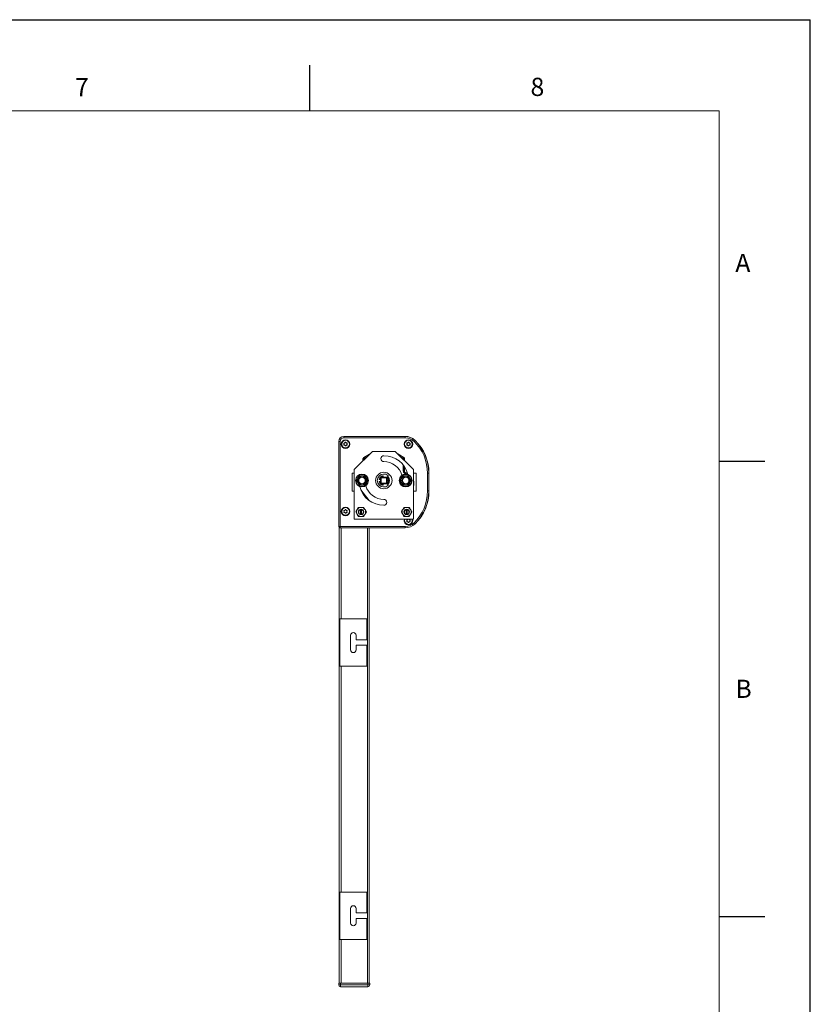
# Model space of a CAD drawing. Units: millimetres. Extents: x 0 to 420, y 0 to 297.
# Drawn here: x 333 to 420, y 189 to 297 of the extents above; entities that cross this region are included whole.
import ezdxf

# ---------------------------------------------------------------- set-up
doc = ezdxf.new("R2010")
doc.units = ezdxf.units.MM
doc.layers.add('LINIEN-DÜNN', color=7, linetype='Continuous')
doc.layers.add('VORLAGE_TEXT', color=7, linetype='Continuous')
doc.layers.add('LINIEN-NORMAL', color=7, linetype='Continuous', lineweight=15)
doc.styles.add('SLDTEXTSTYLE0', font='TXT', dxfattribs={"width": 0.605})

msp = doc.modelspace()

# ---------------------------------------------------------------- linework, layer by layer
at = {"color": 7, "linetype": 'Continuous', "lineweight": 15}
for p, q in [((368.7768, 251.2395), (375.5263, 251.2395)), ((368.2268, 241.2895), (368.2268, 250.6895)), ((368.8253, 250.4095), (368.8014, 250.4508)), ((368.8014, 250.3283), (368.8253, 250.3695)), ((368.8361, 250.5108), (368.8837, 250.5108)), ((368.8837, 250.2683), (368.8361, 250.2683)), ((368.9184, 250.5308), (368.9422, 250.572)), ((368.9422, 250.207), (368.9184, 250.2483)), ((369.0114, 250.572), (369.0353, 250.5308)), ((369.0353, 250.2483), (369.0114, 250.207)), ((369.0699, 250.5108), (369.1175, 250.5108)), ((369.1175, 250.2683), (369.0699, 250.2683)), ((369.1522, 250.4508), (369.1284, 250.4095)), ((369.1284, 250.3695), (369.1522, 250.3283)), ((375.7253, 250.4095), (375.7014, 250.4508)), ((375.7014, 250.3283), (375.7253, 250.3695)), ((375.7361, 250.5108), (375.7837, 250.5108)), ((375.7837, 250.2683), (375.7361, 250.2683)), ((375.8184, 250.5308), (375.8422, 250.572)), ((375.8422, 250.207), (375.8184, 250.2483)), ((375.9114, 250.572), (375.9353, 250.5308)), ((375.9353, 250.2483), (375.9114, 250.207)), ((375.9699, 250.5108), (376.0175, 250.5108)), ((376.0175, 250.2683), (375.9699, 250.2683)), ((376.0522, 250.4508), (376.0284, 250.4095)), ((376.0284, 250.3695), (376.0522, 250.3283)), ((371.9268, 249.5895), (369.9268, 247.5895)), ((370.9268, 248.7895), (370.8768, 248.7895)), ((370.8768, 248.5395), (370.8768, 248.7895)), ((370.9268, 248.7895), (370.9268, 248.841)), ((370.9268, 248.5895), (370.9268, 248.7895)), ((370.9768, 248.9276), (371.6585, 249.3212)), ((374.4268, 249.5895), (371.9268, 249.5895)), ((376.4268, 247.5895), (374.4268, 249.5895)), ((374.6951, 249.3212), (375.3768, 248.9276)), ((375.4268, 248.841), (375.4268, 248.5895)), ((375.4207, 247.9357), (375.4207, 247.7395)), ((375.4207, 247.7395), (375.4268, 247.7395)), ((375.4268, 247.7395), (375.4268, 247.4383)), ((369.7097, 245.2078), (369.7097, 247.1912)), ((369.7097, 247.1912), (369.9268, 247.1912)), ((369.9268, 247.5895), (369.9268, 242.1395)), ((371.0655, 246.8895), (370.7768, 246.8895)), ((371.3542, 246.3895), (371.2098, 246.6395)), ((372.8761, 246.7495), (372.8168, 246.7495)), ((372.8168, 246.7495), (372.8168, 246.6903)), ((372.8768, 246.7395), (372.8268, 246.6895)), ((372.8268, 246.0895), (372.8268, 246.6895)), ((372.8768, 246.6895), (372.8268, 246.6895)), ((372.8768, 246.7395), (373.4768, 246.7395)), ((372.8768, 246.7395), (372.8768, 246.6895)), ((372.8768, 246.6895), (372.8768, 246.0895)), ((373.4768, 246.6895), (372.8768, 246.6895)), ((373.1151, 246.7395), (373.0926, 246.8669)), ((373.5921, 246.791), (373.4287, 246.7395)), ((373.4768, 246.7395), (373.4768, 246.6895)), ((373.5268, 246.6895), (373.4768, 246.7395)), ((373.4768, 246.0895), (373.4768, 246.6895)), ((373.5268, 246.6895), (373.4768, 246.6895)), ((373.5368, 246.7495), (373.4775, 246.7495)), ((373.5268, 246.6895), (373.5268, 246.0895)), ((373.5368, 246.6903), (373.5368, 246.7495)), ((375.2881, 246.8895), (375.1438, 246.6395)), ((375.8655, 246.8895), (375.5768, 246.8895)), ((375.6173, 247.2385), (375.7733, 247.2165)), ((376.4268, 242.1395), (376.4268, 247.5895)), ((376.4268, 247.1912), (376.7097, 247.1912)), ((376.7097, 247.1912), (376.7097, 245.2078)), ((378.1268, 247.1895), (378.1268, 245.2395)), ((370.1995, 246.3895), (370.3438, 246.1395)), ((370.4881, 245.8895), (370.7768, 245.8895)), ((372.7036, 246.4944), (372.751, 246.4839)), ((372.751, 246.2951), (372.7036, 246.2846)), ((372.8168, 246.0751), (372.8168, 246.0295)), ((372.8168, 246.0295), (372.8761, 246.0295)), ((372.8768, 246.0895), (372.8268, 246.0895)), ((372.8268, 246.0895), (372.8768, 246.0395)), ((372.8768, 246.0895), (373.4768, 246.0895)), ((372.8768, 246.0895), (372.8768, 246.0395)), ((373.4768, 246.0395), (372.8768, 246.0395)), ((373.0926, 245.9121), (373.1151, 246.0395)), ((373.4287, 246.0395), (373.5921, 245.988)), ((373.5268, 246.0895), (373.4768, 246.0395)), ((373.4768, 246.0895), (373.4768, 246.0395)), ((373.5268, 246.0895), (373.4768, 246.0895)), ((373.4776, 246.0295), (373.5368, 246.0295)), ((373.5368, 246.0295), (373.5368, 246.0751)), ((375.2881, 245.8895), (375.5768, 245.8895)), ((375.8655, 245.8895), (376.0098, 246.1395)), ((376.4614, 246.258), (376.4268, 246.258)), ((376.4268, 246.2132), (376.4676, 246.2132)), ((376.4676, 245.8273), (376.4268, 245.8273)), ((376.459, 246.2705), (376.4614, 246.258)), ((376.4676, 246.2132), (376.4676, 245.8273)), ((369.9268, 245.2078), (369.7097, 245.2078)), ((376.7097, 245.2078), (376.4268, 245.2078)), ((370.9655, 243.4395), (370.6768, 243.4395)), ((375.3881, 243.4395), (375.2438, 243.1895)), ((375.9655, 243.4395), (375.6768, 243.4395)), ((368.8253, 243.0095), (368.8014, 243.0508)), ((368.8014, 242.9283), (368.8253, 242.9695)), ((368.8361, 243.1108), (368.8837, 243.1108)), ((368.8837, 242.8683), (368.8361, 242.8683)), ((368.9184, 243.1308), (368.9422, 243.172)), ((368.9422, 242.807), (368.9184, 242.8483)), ((369.0114, 243.172), (369.0353, 243.1308)), ((369.0353, 242.8483), (369.0114, 242.807)), ((369.0699, 243.1108), (369.1175, 243.1108)), ((369.1175, 242.8683), (369.0699, 242.8683)), ((369.1522, 243.0508), (369.1284, 243.0095)), ((369.1284, 242.9695), (369.1522, 242.9283)), ((370.0995, 242.9395), (370.2438, 242.6895)), ((370.3881, 242.4395), (370.6768, 242.4395)), ((370.6218, 243.2344), (370.6218, 243.1834)), ((370.6218, 243.1834), (370.6218, 242.6956)), ((370.6218, 242.6956), (370.6218, 242.6446)), ((370.7318, 243.1834), (370.7318, 243.2344)), ((370.7318, 242.6956), (370.7318, 243.1834)), ((370.7318, 242.6446), (370.7318, 242.6956)), ((371.2542, 242.9395), (371.1098, 243.1895)), ((375.3881, 242.4395), (375.6768, 242.4395)), ((375.6218, 243.2344), (375.6218, 243.1834)), ((375.6218, 243.1834), (375.6218, 242.6956)), ((375.6218, 242.6956), (375.6218, 242.6446)), ((375.7318, 243.1834), (375.7318, 243.2344)), ((375.7318, 242.6956), (375.7318, 243.1834)), ((375.7318, 242.6446), (375.7318, 242.6956)), ((375.9655, 242.4395), (376.1098, 242.6895)), ((368.2768, 241.1895), (368.2768, 191.1895)), ((368.2768, 241.1895), (368.4768, 241.1895)), ((368.4468, 241.1895), (368.4524, 241.1951)), ((368.4768, 241.1895), (371.3768, 241.1895)), ((368.5524, 241.1968), (371.2912, 241.1968)), ((369.9268, 242.1395), (376.4268, 242.1395)), ((371.3768, 241.1895), (371.5768, 241.1895)), ((371.3912, 241.1951), (371.3968, 241.1895)), ((371.5768, 241.1895), (371.5768, 191.1895)), ((375.5263, 241.1895), (371.5768, 241.1895)), ((375.7253, 242.0095), (375.7014, 242.0508)), ((375.7014, 241.9283), (375.7253, 241.9695)), ((375.7361, 242.1108), (375.7837, 242.1108)), ((375.7837, 241.8683), (375.7361, 241.8683)), ((375.8184, 242.1308), (375.8234, 242.1395)), ((375.8422, 241.807), (375.8184, 241.8483)), ((375.9353, 241.8483), (375.9114, 241.807)), ((375.9302, 242.1395), (375.9353, 242.1308)), ((375.9699, 242.1108), (376.0175, 242.1108)), ((376.0175, 241.8683), (375.9699, 241.8683)), ((376.0522, 242.0508), (376.0284, 242.0095)), ((376.0284, 241.9695), (376.0522, 241.9283)), ((368.3268, 231.1895), (371.3268, 231.1895)), ((368.3268, 225.9895), (368.3268, 231.1895)), ((371.3268, 231.1895), (371.3268, 228.8895)), ((369.5268, 229.3895), (369.5268, 227.7895)), ((370.1268, 228.8895), (370.1268, 229.3895)), ((371.3268, 228.8895), (370.1268, 228.8895)), ((370.1268, 227.7895), (370.1268, 228.2895)), ((370.1268, 228.2895), (371.3268, 228.2895)), ((371.3268, 228.2895), (371.3268, 225.9895)), ((371.3268, 225.9895), (368.3268, 225.9895)), ((368.3268, 195.9895), (368.3268, 201.1895)), ((368.3268, 201.1895), (371.3268, 201.1895)), ((371.3268, 201.1895), (371.3268, 198.8895)), ((369.5268, 199.3895), (369.5268, 197.7895)), ((370.1268, 198.8895), (370.1268, 199.3895)), ((371.3268, 198.8895), (370.1268, 198.8895)), ((370.1268, 197.7895), (370.1268, 198.2895)), ((370.1268, 198.2895), (371.3268, 198.2895)), ((371.3268, 198.2895), (371.3268, 195.9895)), ((371.3268, 195.9895), (368.3268, 195.9895)), ((368.2286, 190.9878), (368.2268, 191.1895)), ((368.2268, 191.1895), (368.4268, 191.1895)), ((368.4268, 191.1895), (371.4268, 191.1895)), ((371.4251, 190.7895), (368.4286, 190.7895)), ((371.4268, 191.1895), (371.6268, 191.1895)), ((371.6268, 191.1895), (371.625, 190.9878))]:
    msp.add_line(p, q, dxfattribs=at)
at = {"color": 7, "linetype": 'Continuous', "lineweight": 0}
for p, q in [((368.7768, 251.2316), (368.7768, 251.2395)), ((368.7768, 251.2316), (368.7768, 251.0816)), ((375.5263, 251.2316), (368.7768, 251.2316)), ((368.7768, 251.0816), (375.5263, 251.0816)), ((375.5263, 251.2316), (375.5263, 251.2395)), ((375.5263, 251.0816), (375.5263, 251.2316)), ((368.2347, 250.6895), (368.2268, 250.6895)), ((368.2347, 250.6895), (368.2347, 241.2974)), ((368.2347, 250.6895), (368.3847, 250.6895)), ((368.3847, 241.3474), (368.3847, 250.6895)), ((376.6055, 250.791), (376.6111, 250.7967)), ((370.9434, 248.8314), (370.9268, 248.841)), ((370.9434, 248.8314), (371.0434, 248.8314)), ((370.9434, 248.6061), (370.9434, 248.8314)), ((370.9768, 248.9276), (370.9934, 248.918)), ((370.9934, 248.918), (371.6131, 249.2758)), ((371.34, 249.0027), (371.0434, 248.8314)), ((371.0434, 248.8314), (371.0434, 248.7061)), ((374.7405, 249.2758), (375.3602, 248.918)), ((375.3102, 248.8314), (375.0137, 249.0027)), ((375.3102, 248.7061), (375.3102, 248.8314)), ((375.3102, 248.8314), (375.4102, 248.8314)), ((375.3602, 248.918), (375.3768, 248.9276)), ((375.4268, 248.841), (375.4102, 248.8314)), ((375.4102, 248.8314), (375.4102, 248.6061)), ((375.3102, 247.4383), (375.3102, 248.0849)), ((375.4102, 247.9508), (375.4102, 247.4383)), ((375.3102, 247.4383), (375.4102, 247.4383)), ((375.4102, 247.4383), (375.4268, 247.4383)), ((375.6165, 247.222), (375.6173, 247.2385)), ((375.6165, 247.222), (375.7791, 247.198)), ((377.9689, 247.1895), (377.9689, 245.2395)), ((377.9689, 247.1895), (378.1189, 247.1895)), ((378.1189, 245.2395), (378.1189, 247.1895)), ((378.1189, 247.1895), (378.1268, 247.1895)), ((370.6564, 245.3536), (371.5663, 244.1913)), ((371.0949, 244.6313), (370.9704, 244.7903)), ((377.9689, 245.2395), (378.1189, 245.2395)), ((378.1189, 245.2395), (378.1268, 245.2395)), ((368.2347, 241.2974), (368.2268, 241.2895)), ((368.3268, 241.1895), (368.3347, 241.1974)), ((368.3347, 241.1974), (375.5263, 241.1974)), ((375.5263, 241.3474), (368.3847, 241.3474)), ((368.4524, 241.1951), (368.4524, 241.1895)), ((368.4768, 241.1895), (368.4768, 231.1895)), ((368.5524, 241.1895), (368.5524, 241.1968)), ((371.2912, 241.1968), (371.2912, 241.1895)), ((371.3768, 241.1895), (371.3768, 191.1895)), ((371.3912, 241.1895), (371.3912, 241.1951)), ((375.5263, 241.1974), (375.5263, 241.3474)), ((375.5263, 241.1974), (375.5263, 241.1895)), ((376.6055, 241.638), (376.6111, 241.6324)), ((368.4768, 225.9895), (368.4768, 201.1895)), ((410, 198.5), (415, 198.5)), ((368.4768, 195.9895), (368.4768, 191.1895)), ((368.4268, 191.1895), (368.4286, 190.9878)), ((368.4286, 190.9878), (371.4251, 190.9878)), ((368.4286, 190.9878), (368.4286, 190.7895)), ((371.4251, 190.9878), (371.4268, 191.1895)), ((371.4251, 190.9878), (371.4251, 190.7895))]:
    msp.add_line(p, q, dxfattribs=at)
at = {"color": 7, "linetype": 'Continuous', "lineweight": 0, "flags": 128}
for points in [[(376.5006, 250.6839), (376.5208, 250.7046), (376.5403, 250.7245), (376.5583, 250.7428), (376.5742, 250.759), (376.5872, 250.7723), (376.597, 250.7823), (376.6032, 250.7886), (376.6055, 250.791)], [(371.0434, 248.8314), (371.0338, 248.8482), (371.0245, 248.8642), (371.0159, 248.8791), (371.0084, 248.8921), (371.0021, 248.9029), (370.9975, 248.911), (370.9945, 248.9161), (370.9934, 248.918)], [(375.3102, 248.8314), (375.3199, 248.8482), (375.3291, 248.8642), (375.3377, 248.8791), (375.3453, 248.8921), (375.3515, 248.9029), (375.3561, 248.911), (375.3591, 248.9161), (375.3602, 248.918)], [(375.6165, 247.222), (375.6164, 247.2197), (375.6161, 247.2139), (375.6157, 247.2045), (375.6151, 247.1921), (375.6143, 247.177), (375.6135, 247.1599), (375.6126, 247.1414), (375.6117, 247.1221)], [(375.8118, 247.0843), (375.787, 247.0921), (375.6117, 247.1221)], [(368.3847, 241.3474), (368.3557, 241.3377), (368.3279, 241.3285), (368.3022, 241.3199), (368.2795, 241.3123), (368.2609, 241.3061), (368.2469, 241.3015), (368.238, 241.2985), (368.2347, 241.2974)], [(368.3347, 241.1974), (368.3358, 241.2007), (368.3387, 241.2096), (368.3434, 241.2236), (368.3496, 241.2423), (368.3572, 241.2649), (368.3657, 241.2906), (368.375, 241.3184), (368.3847, 241.3474)], [(376.3476, 241.9895), (376.3286, 242.1222), (376.3231, 242.1395)], [(376.6055, 241.638), (376.6032, 241.6404), (376.597, 241.6467), (376.5872, 241.6567), (376.5742, 241.67), (376.5583, 241.6862), (376.5403, 241.7046), (376.5208, 241.7245), (376.5006, 241.7451)]]:
    msp.add_lwpolyline(points, dxfattribs=at)
at = {"color": 7, "linetype": 'Continuous', "lineweight": 15, "flags": 128}
for points in [[(370.7318, 243.1834), (370.7094, 243.1874), (370.6218, 243.1834)], [(370.6218, 242.6956), (370.6442, 242.6917), (370.7318, 242.6956)], [(375.7318, 243.1834), (375.6442, 243.1874), (375.6218, 243.1834)], [(375.6218, 242.6956), (375.7094, 242.6917), (375.7318, 242.6956)], [(375.4518, 241.9895), (375.4707, 242.1148), (375.4792, 242.1395)], [(376.2968, 241.9895), (376.2781, 242.1133), (376.2691, 242.1395)]]:
    msp.add_lwpolyline(points, dxfattribs=at)
at = {"color": 7, "linetype": 'Continuous', "lineweight": 0}
for centre, radius in [((368.9768, 250.3895), 0.4708), ((375.8768, 250.3895), 0.4708), ((370.7768, 246.3895), 0.6738), ((370.7768, 246.3895), 0.36), ((375.5768, 246.3895), 0.6738), ((375.5768, 246.3895), 0.36), ((368.9768, 242.9895), 0.4708)]:
    msp.add_circle(centre, radius, dxfattribs=at)
at = {"color": 7, "linetype": 'Continuous', "lineweight": 15}
for centre, radius in [((368.9768, 250.3895), 0.425), ((368.9768, 250.3895), 0.42), ((375.8768, 250.3895), 0.425), ((375.8768, 250.3895), 0.42), ((370.7768, 246.3895), 0.71), ((370.7768, 246.3895), 0.4), ((373.1768, 246.3895), 0.9), ((375.5768, 246.3895), 0.71), ((375.5768, 246.3895), 0.4), ((368.9768, 242.9895), 0.425), ((368.9768, 242.9895), 0.42), ((370.6768, 242.9395), 0.3), ((375.6768, 242.9395), 0.3)]:
    msp.add_circle(centre, radius, dxfattribs=at)
for centre, radius, start, end in [((368.7768, 250.6895), 0.55, 90, 180), ((375.5263, 249.6895), 1.55, 45.584691, 90), ((368.8361, 250.4708), 0.04, 90, 210), ((368.8361, 250.3083), 0.04, 150, 270), ((368.7906, 250.3895), 0.04, 330, 30), ((368.8837, 250.5508), 0.04, 270, 330), ((368.8837, 250.2283), 0.04, 30, 90), ((368.9768, 250.552), 0.04, 30, 150), ((368.9768, 250.227), 0.04, 210, 330), ((369.0699, 250.5508), 0.04, 210, 270), ((369.0699, 250.2283), 0.04, 90, 150), ((369.1175, 250.4708), 0.04, 330, 90), ((369.1175, 250.3083), 0.04, 270, 30), ((369.163, 250.3895), 0.04, 150, 210), ((375.7361, 250.4708), 0.04, 90, 210), ((375.7361, 250.3083), 0.04, 150, 270), ((375.6906, 250.3895), 0.04, 330, 30), ((375.7837, 250.5508), 0.04, 270, 330), ((375.7837, 250.2283), 0.04, 30, 90), ((375.8768, 250.552), 0.04, 30, 150), ((375.8768, 250.227), 0.04, 210, 330), ((375.9699, 250.5508), 0.04, 210, 270), ((375.9699, 250.2283), 0.04, 90, 150), ((376.0175, 250.4708), 0.04, 330, 90), ((376.0175, 250.3083), 0.04, 270, 30), ((376.063, 250.3895), 0.04, 150, 210), ((373.0768, 247.1895), 5.05, 0, 45.584691), ((373.1768, 248.7895), 0.325, 90, 270), ((373.1768, 246.3895), 2.725, 14.178917, 90), ((373.1768, 246.3895), 2.075, 16.261746, 90), ((370.7768, 246.3895), 0.5, 150, 210), ((370.7768, 246.3895), 0.5, 90, 150), ((370.7768, 246.3895), 0.5, 30, 90), ((370.7768, 246.3895), 0.5, 330, 30), ((373.1768, 246.3895), 0.715, 51.555473, 308.444527), ((373.1768, 246.3895), 0.5325, 105.37707, 162.12293), ((373.1768, 246.3895), 0.51, 100.853626, 166.646374), ((373.1768, 246.3895), 0.4, 154.158067, 168.504719), ((373.1768, 246.3895), 0.4, 100, 115.841933), ((373.0477, 246.859), 0.0456, 10, 105.37707), ((373.1768, 246.3895), 0.51, 312.103927, 47.896073), ((373.1768, 246.3895), 0.4, 334.158067, 25.841933), ((373.5646, 246.878), 0.0913, 287.5, 51.555473), ((373.1768, 246.3895), 0.625, 316.824771, 43.175229), ((375.5768, 246.3895), 0.5, 150, 210), ((375.5768, 246.3895), 0.5, 90, 150), ((375.6268, 247.4383), 0.2, 180, 267.270597), ((375.5768, 246.3895), 0.5, 30, 90), ((375.5768, 246.3895), 0.5, 330, 30), ((370.7768, 246.3895), 0.5, 210, 270), ((373.1768, 246.3895), 2.725, 194.178917, 270), ((370.7768, 246.3895), 0.5, 270, 330), ((373.1768, 246.3895), 2.075, 196.261746, 270), ((372.7134, 246.539), 0.0456, 162.12293, 257.5), ((372.7134, 246.2401), 0.0456, 102.5, 197.87707), ((373.1768, 246.3895), 0.5325, 197.87707, 254.62293), ((373.1768, 246.3895), 0.51, 193.353626, 259.146374), ((372.7301, 246.3895), 0.0967, 282.5, 77.5), ((373.1768, 246.3895), 0.4, 191.495281, 205.841933), ((373.1768, 246.3895), 0.4, 244.158067, 260), ((373.0477, 245.9201), 0.0456, 254.62293, 350), ((373.5646, 245.901), 0.0913, 308.444527, 72.5), ((375.5768, 246.3895), 0.5, 210, 270), ((375.5768, 246.3895), 0.5, 270, 330), ((373.0768, 245.2395), 5.05, 314.415309, 0), ((370.6768, 242.9395), 0.5, 90, 150), ((370.6768, 242.9395), 0.5, 30, 90), ((373.1768, 243.9895), 0.325, 270, 90), ((375.6768, 242.9395), 0.5, 90, 150), ((375.6768, 242.9395), 0.5, 30, 90), ((368.8361, 243.0708), 0.04, 90, 210), ((368.8361, 242.9083), 0.04, 150, 270), ((368.7906, 242.9895), 0.04, 330, 30), ((368.8837, 243.1508), 0.04, 270, 330), ((368.8837, 242.8283), 0.04, 30, 90), ((368.9768, 243.152), 0.04, 30, 150), ((368.9768, 242.827), 0.04, 210, 330), ((369.0699, 243.1508), 0.04, 210, 270), ((369.0699, 242.8283), 0.04, 90, 150), ((369.1175, 243.0708), 0.04, 330, 90), ((369.1175, 242.9083), 0.04, 270, 30), ((369.163, 242.9895), 0.04, 150, 210), ((370.6768, 242.9395), 0.5, 150, 210), ((370.6768, 242.9395), 0.5, 210, 270), ((370.6768, 242.9395), 0.25, 102.709033, 257.290967), ((370.6768, 242.9395), 0.5, 270, 330), ((370.6768, 242.9395), 0.25, 282.709033, 77.290967), ((370.6768, 242.9395), 0.5, 330, 30), ((375.6768, 242.9395), 0.5, 150, 210), ((375.6768, 242.9395), 0.5, 210, 270), ((375.6768, 242.9395), 0.25, 102.709033, 257.290967), ((375.6768, 242.9395), 0.5, 270, 330), ((375.6768, 242.9395), 0.25, 282.709033, 77.290967), ((375.6768, 242.9395), 0.5, 330, 30), ((375.8768, 241.9895), 0.425, 180, 20.667316), ((375.8768, 241.9895), 0.42, 159.075168, 0), ((375.5263, 242.7395), 1.55, 270, 314.415309), ((375.7361, 242.0708), 0.04, 90, 210), ((375.7361, 241.9083), 0.04, 150, 270), ((375.6906, 241.9895), 0.04, 330, 30), ((375.7837, 242.1508), 0.04, 270, 330), ((375.7837, 241.8283), 0.04, 30, 90), ((375.8768, 241.827), 0.04, 210, 330), ((375.9699, 242.1508), 0.04, 210, 270), ((375.9699, 241.8283), 0.04, 90, 150), ((376.0175, 242.0708), 0.04, 330, 90), ((376.0175, 241.9083), 0.04, 270, 30), ((376.063, 241.9895), 0.04, 150, 210), ((369.8268, 229.3895), 0.3, 0, 180), ((369.8268, 227.7895), 0.3, 180, 0), ((369.8268, 199.3895), 0.3, 0, 180), ((369.8268, 197.7895), 0.3, 180, 0), ((368.4286, 190.9895), 0.2, 180.5, 270), ((371.4251, 190.9895), 0.2, 270, 359.5)]:
    msp.add_arc(centre, radius, start, end, dxfattribs=at)
at = {"color": 7, "linetype": 'Continuous', "lineweight": 0}
for centre, radius, start, end in [((368.7768, 250.6895), 0.5421, 90, 180), ((368.7768, 250.6895), 0.3921, 90, 180), ((375.5263, 249.6895), 1.5421, 45.584691, 90), ((375.5263, 249.6895), 1.3921, 45.584691, 90), ((373.0768, 247.1895), 4.8921, 0, 45.584691), ((373.0768, 247.1895), 5.0421, 0, 45.584691), ((371.0434, 248.8314), 0.1, 120.010681, 179.989236), ((375.3102, 248.8314), 0.1, 0.01084, 59.989058), ((375.6268, 247.4383), 0.3166, 180, 267.270597), ((375.6268, 247.4383), 0.2166, 180, 267.270597), ((373.0768, 245.2395), 4.8921, 314.415309, 0), ((373.0768, 245.2395), 5.0421, 314.415309, 0), ((368.3347, 241.2974), 0.1, 180.020426, 269.979574), ((375.8768, 241.9895), 0.4708, 161.422373, 0), ((375.5263, 242.7395), 1.3921, 270, 314.415309), ((375.5263, 242.7395), 1.5421, 270, 314.415309), ((368.3286, 196.6959), 5.709, 268.99638, 271.00362), ((371.525, 196.6959), 5.709, 268.996379, 271.003621)]:
    msp.add_arc(centre, radius, start, end, dxfattribs=at)
at = {"color": 7, "linetype": 'Continuous', "lineweight": 15}
for centre, major_axis, ratio, start_param, end_param in [((371.0268, 248.841), (-0.0866, 0.05), 0.99979694, 5.75967446, 6.80669615), ((375.3268, 248.841), (0.0866, 0.05), 0.99979694, 5.75967446, 6.80669615), ((368.3268, 241.2895), (-0.0707, -0.0707), 0.99969546, 5.49793944, 7.06843118), ((368.5524, 241.1951), (0.1, 0), 0.01745506, 1.57079633, 3.12413936), ((371.2912, 241.1951), (0.1, 0), 0.01745506, 0.01745329, 1.57079633)]:
    msp.add_ellipse(centre, major_axis=major_axis, ratio=ratio, start_param=start_param, end_param=end_param, dxfattribs=at)
at = {"color": 7, "linetype": 'Continuous', "lineweight": 0}
for points, knots in [([(370.1669, 246.3895), (370.1803, 246.4121), (370.2473, 246.5257), (370.3512, 246.704), (370.4376, 246.857), (370.4719, 246.9177)], [0, 0, 0, 0, 0.13052396, 0.65523362, 1, 1, 1, 1]), ([(370.4719, 246.9177), (370.4981, 246.9174), (370.63, 246.9161), (370.8364, 246.9153), (371.0121, 246.917), (371.0817, 246.9177)], [0, 0, 0, 0, 0.1305243, 0.65523354, 1, 1, 1, 1]), ([(371.0817, 246.9177), (371.0946, 246.8948), (371.1595, 246.78), (371.262, 246.6008), (371.3513, 246.4495), (371.3867, 246.3895)], [0, 0, 0, 0, 0.13052406, 0.65523359, 1, 1, 1, 1]), ([(374.9669, 246.3895), (374.9803, 246.4121), (375.0473, 246.5257), (375.1512, 246.704), (375.2376, 246.857), (375.2719, 246.9177)], [0, 0, 0, 0, 0.13052425, 0.65523367, 1, 1, 1, 1]), ([(375.2719, 246.9177), (375.2981, 246.9174), (375.43, 246.9161), (375.6364, 246.9153), (375.8121, 246.917), (375.8817, 246.9177)], [0, 0, 0, 0, 0.13052404, 0.65523374, 1, 1, 1, 1]), ([(375.8817, 246.9177), (375.8946, 246.8948), (375.9595, 246.78), (376.062, 246.6008), (376.1513, 246.4495), (376.1867, 246.3895)], [0, 0, 0, 0, 0.13052419, 0.65523364, 1, 1, 1, 1]), ([(370.4719, 245.8614), (370.459, 245.8842), (370.3941, 245.999), (370.2916, 246.1782), (370.2024, 246.3295), (370.1669, 246.3895)], [0, 0, 0, 0, 0.130524212, 0.655233584, 1, 1, 1, 1]), ([(371.0817, 245.8614), (371.0555, 245.8616), (370.9236, 245.8629), (370.7172, 245.8637), (370.5415, 245.862), (370.4719, 245.8614)], [0, 0, 0, 0, 0.1305243, 0.65523354, 1, 1, 1, 1]), ([(371.3867, 246.3895), (371.3733, 246.3669), (371.3063, 246.2533), (371.2024, 246.075), (371.116, 245.922), (371.0817, 245.8614)], [0, 0, 0, 0, 0.13052412, 0.65523362, 1, 1, 1, 1]), ([(375.2719, 245.8614), (375.259, 245.8842), (375.1941, 245.999), (375.0916, 246.1782), (375.0024, 246.3295), (374.9669, 246.3895)], [0, 0, 0, 0, 0.13052419, 0.65523364, 1, 1, 1, 1]), ([(375.8817, 245.8614), (375.8555, 245.8616), (375.7236, 245.8629), (375.5172, 245.8637), (375.3415, 245.862), (375.2719, 245.8614)], [0, 0, 0, 0, 0.13052404, 0.65523344, 1, 1, 1, 1]), ([(376.1867, 246.3895), (376.1733, 246.3669), (376.1063, 246.2533), (376.0024, 246.075), (375.916, 245.922), (375.8817, 245.8614)], [0, 0, 0, 0, 0.13052425, 0.65523352, 1, 1, 1, 1])]:
    msp.add_open_spline(points, degree=3, knots=knots, dxfattribs=at)
at = {"color": 7, "linetype": 'Continuous', "lineweight": 15}
for points, knots in [([(370.3438, 246.6395), (370.3052, 246.5727), (370.2564, 246.4881), (370.2094, 246.4067), (370.1995, 246.3895)], [0, 0, 0, 0, 0.788999269, 1, 1, 1, 1]), ([(370.4881, 246.8895), (370.4516, 246.8262), (370.404, 246.7437), (370.3551, 246.6591), (370.3438, 246.6395)], [0, 0, 0, 0, 0.76815099, 1, 1, 1, 1]), ([(370.4719, 246.9177), (370.4719, 246.9176), (370.4743, 246.9135), (370.4787, 246.9058), (370.4838, 246.8969), (370.4874, 246.8908), (370.4879, 246.8899), (370.4881, 246.8895)], [0, 0, 0, 0, 0.00752643, 0.267746399, 0.528709795, 0.763838465, 1, 1, 1, 1]), ([(370.7768, 246.8895), (370.77, 246.8895), (370.6725, 246.8895), (370.577, 246.8895), (370.4881, 246.8895)], [0, 0, 0, 0, 0.07020109, 1, 1, 1, 1]), ([(371.0655, 246.8895), (371.0657, 246.8899), (371.0662, 246.8908), (371.0698, 246.8969), (371.0749, 246.9058), (371.0793, 246.9135), (371.0817, 246.9176), (371.0817, 246.9177)], [0, 0, 0, 0, 0.23616142, 0.47128917, 0.73225364, 0.99247202, 1, 1, 1, 1]), ([(371.2098, 246.6395), (371.2064, 246.6454), (371.1577, 246.7299), (371.1099, 246.8126), (371.0655, 246.8895)], [0, 0, 0, 0, 0.07020088, 1, 1, 1, 1]), ([(375.1438, 246.6395), (375.1404, 246.6336), (375.0916, 246.5492), (375.0439, 246.4664), (374.9995, 246.3895)], [0, 0, 0, 0, 0.07020056, 1, 1, 1, 1]), ([(375.2719, 246.9177), (375.2719, 246.9176), (375.2743, 246.9135), (375.2787, 246.9058), (375.2838, 246.8969), (375.2874, 246.8908), (375.2879, 246.8899), (375.2881, 246.8895)], [0, 0, 0, 0, 0.00752643, 0.267746399, 0.528709795, 0.763838465, 1, 1, 1, 1]), ([(375.5768, 246.8895), (375.57, 246.8895), (375.4725, 246.8895), (375.377, 246.8895), (375.2881, 246.8895)], [0, 0, 0, 0, 0.07020109, 1, 1, 1, 1]), ([(375.8817, 246.9177), (375.8817, 246.9176), (375.8793, 246.9135), (375.8749, 246.9058), (375.8698, 246.8969), (375.8662, 246.8908), (375.8657, 246.8899), (375.8655, 246.8895)], [0, 0, 0, 0, 0.00752643, 0.267746399, 0.528709795, 0.763838465, 1, 1, 1, 1]), ([(376.0098, 246.6395), (375.9713, 246.7063), (375.9224, 246.7909), (375.8754, 246.8723), (375.8655, 246.8895)], [0, 0, 0, 0, 0.78899908, 1, 1, 1, 1]), ([(376.1542, 246.3895), (376.1176, 246.4529), (376.07, 246.5353), (376.0211, 246.6199), (376.0098, 246.6395)], [0, 0, 0, 0, 0.76815099, 1, 1, 1, 1]), ([(370.1669, 246.3895), (370.1671, 246.3895), (370.1718, 246.3895), (370.1806, 246.3895), (370.1909, 246.3895), (370.198, 246.3895), (370.199, 246.3895), (370.1995, 246.3895)], [0, 0, 0, 0, 0.00752511, 0.26774705, 0.52870939, 0.76383864, 1, 1, 1, 1]), ([(370.3438, 246.1395), (370.3472, 246.1336), (370.396, 246.0492), (370.4437, 245.9664), (370.4881, 245.8895)], [0, 0, 0, 0, 0.07020056, 1, 1, 1, 1]), ([(370.4719, 245.8614), (370.4719, 245.8615), (370.4743, 245.8655), (370.4787, 245.8732), (370.4838, 245.8821), (370.4874, 245.8883), (370.4879, 245.8891), (370.4881, 245.8895)], [0, 0, 0, 0, 0.00752643, 0.267746399, 0.528709795, 0.763838465, 1, 1, 1, 1]), ([(370.7768, 245.8895), (370.7836, 245.8895), (370.8811, 245.8895), (370.9767, 245.8895), (371.0655, 245.8895)], [0, 0, 0, 0, 0.07020045, 1, 1, 1, 1]), ([(371.0655, 245.8895), (371.0754, 245.9067), (371.1224, 245.9881), (371.1713, 246.0727), (371.2098, 246.1395)], [0, 0, 0, 0, 0.21100068, 1, 1, 1, 1]), ([(371.0655, 245.8895), (371.0657, 245.8891), (371.0662, 245.8883), (371.0698, 245.8821), (371.0749, 245.8732), (371.0793, 245.8655), (371.0817, 245.8615), (371.0817, 245.8614)], [0, 0, 0, 0, 0.23616142, 0.47128917, 0.73225364, 0.99247202, 1, 1, 1, 1]), ([(371.2098, 246.1395), (371.2211, 246.1591), (371.27, 246.2437), (371.3176, 246.3262), (371.3542, 246.3895)], [0, 0, 0, 0, 0.23184933, 1, 1, 1, 1]), ([(371.3542, 246.3895), (371.3546, 246.3895), (371.3556, 246.3895), (371.3627, 246.3895), (371.373, 246.3895), (371.3819, 246.3895), (371.3865, 246.3895), (371.3867, 246.3895)], [0, 0, 0, 0, 0.23616136, 0.47129061, 0.73225295, 0.99247489, 1, 1, 1, 1]), ([(374.9995, 246.3895), (374.999, 246.3895), (374.998, 246.3895), (374.9909, 246.3895), (374.9806, 246.3895), (374.9718, 246.3895), (374.9671, 246.3895), (374.9669, 246.3895)], [0, 0, 0, 0, 0.23616134, 0.47129057, 0.73225289, 0.99247334, 1, 1, 1, 1]), ([(374.9995, 246.3895), (375.0094, 246.3723), (375.0564, 246.2909), (375.1052, 246.2063), (375.1438, 246.1395)], [0, 0, 0, 0, 0.21100073, 1, 1, 1, 1]), ([(375.1438, 246.1395), (375.1551, 246.1199), (375.204, 246.0353), (375.2516, 245.9529), (375.2881, 245.8895)], [0, 0, 0, 0, 0.23184925, 1, 1, 1, 1]), ([(375.2881, 245.8895), (375.2879, 245.8891), (375.2874, 245.8883), (375.2838, 245.8821), (375.2787, 245.8732), (375.2743, 245.8655), (375.2719, 245.8615), (375.2719, 245.8614)], [0, 0, 0, 0, 0.23616153, 0.47129021, 0.7322536, 0.99247357, 1, 1, 1, 1]), ([(375.5768, 245.8895), (375.5836, 245.8895), (375.6811, 245.8895), (375.7767, 245.8895), (375.8655, 245.8895)], [0, 0, 0, 0, 0.0702005, 1, 1, 1, 1]), ([(375.8655, 245.8895), (375.8657, 245.8891), (375.8662, 245.8883), (375.8698, 245.8821), (375.8749, 245.8732), (375.8793, 245.8655), (375.8817, 245.8615), (375.8817, 245.8614)], [0, 0, 0, 0, 0.23616153, 0.47129021, 0.7322536, 0.99247357, 1, 1, 1, 1]), ([(376.0098, 246.1395), (376.0132, 246.1454), (376.062, 246.2299), (376.1097, 246.3126), (376.1542, 246.3895)], [0, 0, 0, 0, 0.07020088, 1, 1, 1, 1]), ([(376.1867, 246.3895), (376.1865, 246.3895), (376.1819, 246.3895), (376.173, 246.3895), (376.1627, 246.3895), (376.1556, 246.3895), (376.1546, 246.3895), (376.1542, 246.3895)], [0, 0, 0, 0, 0.00752822, 0.26774718, 0.52870947, 0.76383868, 1, 1, 1, 1]), ([(376.459, 246.2705), (376.453, 246.3058), (376.4465, 246.3442), (376.4283, 246.378), (376.4268, 246.3808)], [0, 0, 0, 0, 0.91761268, 1, 1, 1, 1]), ([(370.2438, 243.1895), (370.2801, 243.2524), (370.329, 243.337), (370.376, 243.4185), (370.3881, 243.4395)], [0, 0, 0, 0, 0.74244842, 1, 1, 1, 1]), ([(370.6768, 243.4395), (370.67, 243.4395), (370.5725, 243.4395), (370.4769, 243.4395), (370.3881, 243.4395)], [0, 0, 0, 0, 0.070200857, 1, 1, 1, 1]), ([(371.1098, 243.1895), (371.1064, 243.1954), (371.0577, 243.2799), (371.0099, 243.3626), (370.9655, 243.4395)], [0, 0, 0, 0, 0.07020069, 1, 1, 1, 1]), ([(375.6768, 243.4395), (375.67, 243.4395), (375.5725, 243.4395), (375.4769, 243.4395), (375.3881, 243.4395)], [0, 0, 0, 0, 0.070200857, 1, 1, 1, 1]), ([(375.9655, 243.4395), (376.0003, 243.3793), (376.0478, 243.2969), (376.0967, 243.2122), (376.1098, 243.1895)], [0, 0, 0, 0, 0.73136581, 1, 1, 1, 1]), ([(370.0995, 242.9395), (370.1342, 242.9998), (370.1818, 243.0822), (370.2307, 243.1668), (370.2438, 243.1895)], [0, 0, 0, 0, 0.73136575, 1, 1, 1, 1]), ([(370.2438, 242.6895), (370.2472, 242.6836), (370.296, 242.5992), (370.3437, 242.5164), (370.3881, 242.4395)], [0, 0, 0, 0, 0.070200666, 1, 1, 1, 1]), ([(370.6768, 242.4395), (370.6836, 242.4395), (370.7811, 242.4395), (370.8767, 242.4395), (370.9655, 242.4395)], [0, 0, 0, 0, 0.07020022, 1, 1, 1, 1]), ([(370.9655, 242.4395), (371.0003, 242.4998), (371.0478, 242.5822), (371.0967, 242.6668), (371.1098, 242.6895)], [0, 0, 0, 0, 0.73136572, 1, 1, 1, 1]), ([(371.1098, 242.6895), (371.1461, 242.7524), (371.195, 242.837), (371.242, 242.9185), (371.2542, 242.9395)], [0, 0, 0, 0, 0.74244842, 1, 1, 1, 1]), ([(375.2438, 243.1895), (375.2404, 243.1836), (375.1916, 243.0992), (375.1439, 243.0164), (375.0995, 242.9395)], [0, 0, 0, 0, 0.07020045, 1, 1, 1, 1]), ([(375.0995, 242.9395), (375.1342, 242.8793), (375.1818, 242.7969), (375.2307, 242.7122), (375.2438, 242.6895)], [0, 0, 0, 0, 0.73136572, 1, 1, 1, 1]), ([(375.2438, 242.6895), (375.2801, 242.6267), (375.329, 242.542), (375.376, 242.4605), (375.3881, 242.4395)], [0, 0, 0, 0, 0.74244735, 1, 1, 1, 1]), ([(375.6768, 242.4395), (375.6836, 242.4395), (375.7811, 242.4395), (375.8767, 242.4395), (375.9655, 242.4395)], [0, 0, 0, 0, 0.070200264, 1, 1, 1, 1]), ([(376.1098, 243.1895), (376.1461, 243.1267), (376.195, 243.042), (376.242, 242.9605), (376.2542, 242.9395)], [0, 0, 0, 0, 0.74244837, 1, 1, 1, 1]), ([(376.1098, 242.6895), (376.1132, 242.6954), (376.162, 242.7799), (376.2097, 242.8626), (376.2542, 242.9395)], [0, 0, 0, 0, 0.07020069, 1, 1, 1, 1])]:
    msp.add_open_spline(points, degree=3, knots=knots, dxfattribs=at)
at = {"layer": 'LINIEN-DÜNN'}
for p, q in [((0, 297), (420, 297)), ((420, 0), (420, 297)), ((365, 292), (365, 287)), ((410, 248.5), (415, 248.5)), ((410, 198.5), (415, 198.5))]:
    msp.add_line(p, q, dxfattribs=at)
at = {"layer": 'LINIEN-NORMAL', "lineweight": 15}
for p, q in [((410, 287), (22, 287)), ((410, 10), (410, 287))]:
    msp.add_line(p, q, dxfattribs=at)

# ---------------------------------------------------------------- texts
at = {"layer": 'VORLAGE_TEXT', "char_height": 2, "attachment_point": 2, "style": 'SLDTEXTSTYLE0'}
for s, insert in [('7', (340.0216, 290.5954)), ('8', (390.0377, 290.6215)), ('A', (412.5951, 271.2798)), ('B', (412.6717, 224.5121))]:
    msp.add_mtext(s, dxfattribs=dict(at, insert=insert))

doc.saveas('drawing.dxf')
